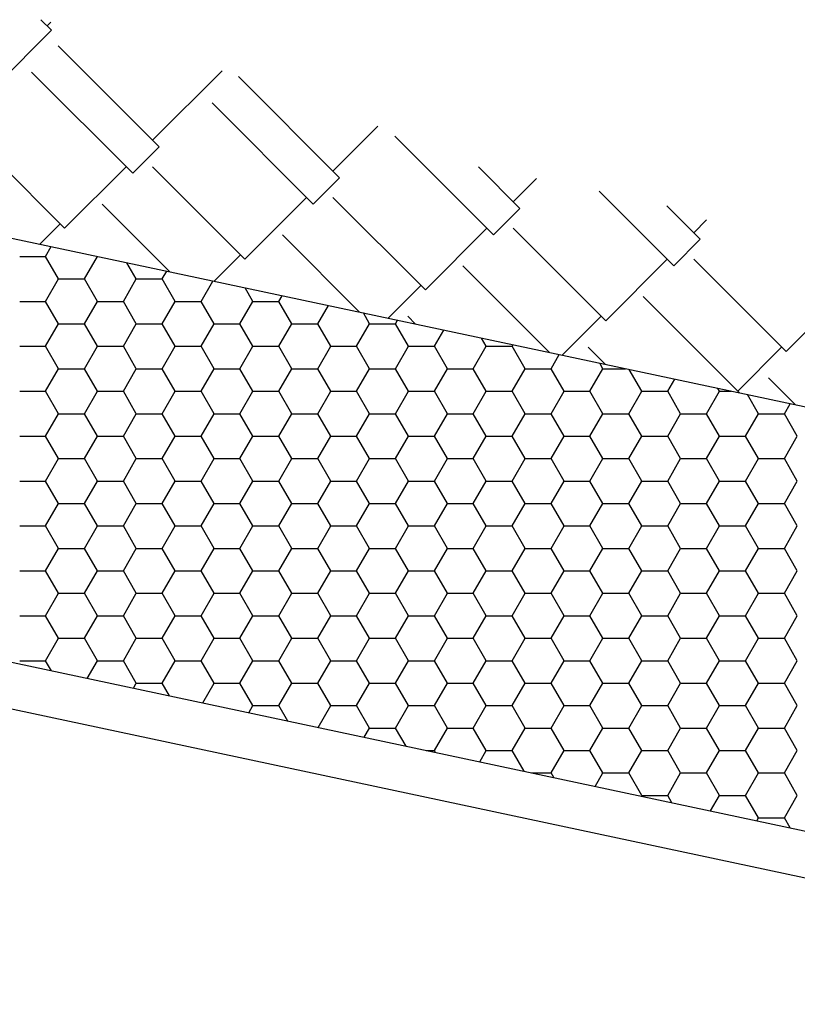
# Model space of a CAD drawing. Extents: x 823 to 2823, y 1384 to 3384.
# Drawn here: x 2415 to 2603, y 1884 to 2121 of the extents above; entities that cross this region are included whole.
import ezdxf

# ---------------------------------------------------------------- set-up
doc = ezdxf.new("R2010")
doc.units = 0
doc.header["$LTSCALE"] = 20
doc.header["$MEASUREMENT"] = 0
doc.layers.get('0').update_dxf_attribs({"linetype": 'CONTINUOUS'})
for name, color, linetype in [('BACKGROUND', 4, 'CONTINUOUS'), ('HATCH', 7, 'CONTINUOUS'), ('PRODUCT', 3, 'CONTINUOUS')]:
    doc.layers.add(name, color=color, linetype=linetype)

# ---------------------------------------------------------------- blocks, each defined once
blk = doc.blocks.new('*X2')
at = {"color": 0}
for p, q in [((1598.27, 680.26), (1599.64, 682.64)), ((1592.02, 680.26), (1598.27, 680.26)), ((1601.39, 674.85), (1598.27, 680.26)), ((1607.64, 674.85), (1610.77, 680.26)), ((1610.77, 680.26), (1610.76, 680.27)), ((1610.77, 680.26), (1610.81, 680.26)), ((1620.14, 674.85), (1617.89, 678.76)), ((1626.39, 674.85), (1627.47, 676.72)), ((1598.27, 669.44), (1601.39, 674.85)), ((1601.39, 674.85), (1607.64, 674.85)), ((1610.77, 669.44), (1607.64, 674.85)), ((1617.02, 669.44), (1620.14, 674.85)), ((1620.14, 674.85), (1626.39, 674.85)), ((1629.52, 669.44), (1626.39, 674.85)), ((1635.77, 669.44), (1638.61, 674.35)), ((1648.27, 669.44), (1646.39, 672.7)), ((1592.02, 669.44), (1598.27, 669.44)), ((1601.39, 664.02), (1598.27, 669.44)), ((1607.64, 664.02), (1610.77, 669.44)), ((1610.77, 669.44), (1617.02, 669.44)), ((1620.14, 664.02), (1617.02, 669.44)), ((1626.39, 664.02), (1629.52, 669.44)), ((1629.52, 669.44), (1635.77, 669.44)), ((1638.89, 664.02), (1635.77, 669.44)), ((1645.14, 664.02), (1648.27, 669.44)), ((1648.27, 669.44), (1654.52, 669.44)), ((1654.52, 669.44), (1655.31, 670.8)), ((1657.64, 664.02), (1654.52, 669.44)), ((1663.89, 664.02), (1666.44, 668.44)), ((1676.39, 664.02), (1674.88, 666.64)), ((1682.64, 664.02), (1683.14, 664.89)), ((1598.27, 658.61), (1601.39, 664.02)), ((1601.39, 664.02), (1607.64, 664.02)), ((1610.77, 658.61), (1607.64, 664.02)), ((1617.02, 658.61), (1620.14, 664.02)), ((1620.14, 664.02), (1626.39, 664.02)), ((1629.52, 658.61), (1626.39, 664.02)), ((1635.77, 658.61), (1638.89, 664.02)), ((1638.89, 664.02), (1645.14, 664.02)), ((1648.27, 658.61), (1645.14, 664.02)), ((1654.52, 658.61), (1657.64, 664.02)), ((1657.64, 664.02), (1663.89, 664.02)), ((1667.02, 658.61), (1663.89, 664.02)), ((1673.27, 658.61), (1676.39, 664.02)), ((1676.39, 664.02), (1682.64, 664.02)), ((1685.77, 658.61), (1682.64, 664.02)), ((1692.02, 658.61), (1694.28, 662.52)), ((1704.52, 658.61), (1703.38, 660.59)), ((1592.02, 658.61), (1598.27, 658.61)), ((1601.39, 653.2), (1598.27, 658.61)), ((1607.64, 653.2), (1610.77, 658.61)), ((1610.77, 658.61), (1617.02, 658.61)), ((1620.14, 653.2), (1617.02, 658.61)), ((1626.39, 653.2), (1629.52, 658.61)), ((1629.52, 658.61), (1635.77, 658.61)), ((1638.89, 653.2), (1635.77, 658.61)), ((1645.14, 653.2), (1648.27, 658.61)), ((1648.27, 658.61), (1654.52, 658.61)), ((1657.64, 653.2), (1654.52, 658.61)), ((1663.89, 653.2), (1667.02, 658.61)), ((1667.02, 658.61), (1673.27, 658.61)), ((1676.39, 653.2), (1673.27, 658.61)), ((1682.64, 653.2), (1685.77, 658.61)), ((1685.77, 658.61), (1692.02, 658.61)), ((1695.14, 653.2), (1692.02, 658.61)), ((1701.39, 653.2), (1704.52, 658.61)), ((1704.52, 658.61), (1710.77, 658.61)), ((1710.77, 658.61), (1710.98, 658.97)), ((1713.89, 653.2), (1710.77, 658.61)), ((1720.14, 653.2), (1722.11, 656.61)), ((1598.27, 647.79), (1601.39, 653.2)), ((1601.39, 653.2), (1607.64, 653.2)), ((1610.77, 647.79), (1607.64, 653.2)), ((1617.02, 647.79), (1620.14, 653.2)), ((1620.14, 653.2), (1626.39, 653.2)), ((1629.52, 647.79), (1626.39, 653.2)), ((1635.77, 647.79), (1638.89, 653.2)), ((1638.89, 653.2), (1645.14, 653.2)), ((1648.27, 647.79), (1645.14, 653.2)), ((1654.52, 647.79), (1657.64, 653.2)), ((1657.64, 653.2), (1663.89, 653.2)), ((1667.02, 647.79), (1663.89, 653.2)), ((1673.27, 647.79), (1676.39, 653.2)), ((1676.39, 653.2), (1682.64, 653.2)), ((1685.77, 647.79), (1682.64, 653.2)), ((1692.02, 647.79), (1695.14, 653.2)), ((1695.14, 653.2), (1701.39, 653.2)), ((1704.52, 647.79), (1701.39, 653.2)), ((1710.77, 647.79), (1713.89, 653.2)), ((1713.89, 653.2), (1720.14, 653.2)), ((1723.27, 647.79), (1720.14, 653.2)), ((1729.52, 647.79), (1732.64, 653.2)), ((1732.64, 653.2), (1731.88, 654.53)), ((1732.64, 653.2), (1738.13, 653.2)), ((1742.02, 647.79), (1739, 653.01)), ((1748.27, 647.79), (1749.95, 650.69)), ((1760.77, 647.79), (1760.37, 648.47)), ((1592.02, 647.79), (1598.27, 647.79)), ((1601.39, 642.37), (1598.27, 647.79)), ((1607.64, 642.37), (1610.77, 647.79)), ((1610.77, 647.79), (1617.02, 647.79)), ((1620.14, 642.37), (1617.02, 647.79)), ((1626.39, 642.37), (1629.52, 647.79)), ((1629.52, 647.79), (1635.77, 647.79)), ((1638.89, 642.37), (1635.77, 647.79)), ((1645.14, 642.37), (1648.27, 647.79)), ((1648.27, 647.79), (1654.52, 647.79)), ((1657.64, 642.37), (1654.52, 647.79)), ((1663.89, 642.37), (1667.02, 647.79)), ((1667.02, 647.79), (1673.27, 647.79)), ((1676.39, 642.37), (1673.27, 647.79)), ((1682.64, 642.37), (1685.77, 647.79)), ((1685.77, 647.79), (1692.02, 647.79)), ((1695.14, 642.37), (1692.02, 647.79)), ((1701.39, 642.37), (1704.52, 647.79)), ((1704.52, 647.79), (1710.77, 647.79)), ((1713.89, 642.37), (1710.77, 647.79)), ((1720.14, 642.37), (1723.27, 647.79)), ((1723.27, 647.79), (1729.52, 647.79)), ((1732.64, 642.37), (1729.52, 647.79)), ((1738.89, 642.37), (1742.02, 647.79)), ((1742.02, 647.79), (1748.27, 647.79)), ((1751.39, 642.37), (1748.27, 647.79)), ((1757.64, 642.37), (1760.77, 647.79)), ((1760.77, 647.79), (1763.6, 647.79)), ((1770.14, 642.37), (1767.5, 646.96)), ((1776.39, 642.37), (1777.78, 644.77)), ((1598.27, 636.96), (1601.39, 642.37)), ((1601.39, 642.37), (1607.64, 642.37)), ((1610.77, 636.96), (1607.64, 642.37)), ((1617.02, 636.96), (1620.14, 642.37)), ((1620.14, 642.37), (1626.39, 642.37)), ((1629.52, 636.96), (1626.39, 642.37)), ((1635.77, 636.96), (1638.89, 642.37)), ((1638.89, 642.37), (1645.14, 642.37)), ((1648.27, 636.96), (1645.14, 642.37)), ((1654.52, 636.96), (1657.64, 642.37)), ((1657.64, 642.37), (1663.89, 642.37)), ((1667.02, 636.96), (1663.89, 642.37)), ((1673.27, 636.96), (1676.39, 642.37)), ((1676.39, 642.37), (1682.64, 642.37)), ((1685.77, 636.96), (1682.64, 642.37)), ((1692.02, 636.96), (1695.14, 642.37)), ((1695.14, 642.37), (1701.39, 642.37)), ((1704.52, 636.96), (1701.39, 642.37)), ((1710.77, 636.96), (1713.89, 642.37)), ((1713.89, 642.37), (1720.14, 642.37)), ((1723.27, 636.96), (1720.14, 642.37)), ((1729.52, 636.96), (1732.64, 642.37)), ((1732.64, 642.37), (1738.89, 642.37)), ((1742.02, 636.96), (1738.89, 642.37)), ((1748.27, 636.96), (1751.39, 642.37)), ((1751.39, 642.37), (1757.64, 642.37)), ((1760.77, 636.96), (1757.64, 642.37)), ((1767.02, 636.96), (1770.14, 642.37)), ((1770.14, 642.37), (1776.39, 642.37)), ((1779.52, 636.96), (1776.39, 642.37)), ((1592.02, 636.96), (1598.27, 636.96)), ((1601.39, 631.55), (1598.27, 636.96)), ((1607.64, 631.55), (1610.77, 636.96)), ((1610.77, 636.96), (1617.02, 636.96)), ((1620.14, 631.55), (1617.02, 636.96)), ((1626.39, 631.55), (1629.52, 636.96)), ((1629.52, 636.96), (1635.77, 636.96)), ((1638.89, 631.55), (1635.77, 636.96)), ((1645.14, 631.55), (1648.27, 636.96)), ((1648.27, 636.96), (1654.52, 636.96)), ((1657.64, 631.55), (1654.52, 636.96)), ((1663.89, 631.55), (1667.02, 636.96)), ((1667.02, 636.96), (1673.27, 636.96)), ((1676.39, 631.55), (1673.27, 636.96)), ((1682.64, 631.55), (1685.77, 636.96)), ((1685.77, 636.96), (1692.02, 636.96)), ((1695.14, 631.55), (1692.02, 636.96)), ((1701.39, 631.55), (1704.52, 636.96)), ((1704.52, 636.96), (1710.77, 636.96)), ((1713.89, 631.55), (1710.77, 636.96)), ((1720.14, 631.55), (1723.27, 636.96)), ((1723.27, 636.96), (1729.52, 636.96)), ((1732.64, 631.55), (1729.52, 636.96)), ((1738.89, 631.55), (1742.02, 636.96)), ((1742.02, 636.96), (1748.27, 636.96)), ((1751.39, 631.55), (1748.27, 636.96)), ((1757.64, 631.55), (1760.77, 636.96)), ((1760.77, 636.96), (1767.02, 636.96)), ((1770.14, 631.55), (1767.02, 636.96)), ((1776.39, 631.55), (1779.52, 636.96)), ((1598.27, 626.14), (1601.39, 631.55)), ((1601.39, 631.55), (1607.64, 631.55)), ((1610.77, 626.14), (1607.64, 631.55)), ((1617.02, 626.14), (1620.14, 631.55)), ((1620.14, 631.55), (1626.39, 631.55)), ((1629.52, 626.14), (1626.39, 631.55)), ((1635.77, 626.14), (1638.89, 631.55)), ((1638.89, 631.55), (1645.14, 631.55)), ((1648.27, 626.14), (1645.14, 631.55)), ((1654.52, 626.14), (1657.64, 631.55)), ((1657.64, 631.55), (1663.89, 631.55)), ((1667.02, 626.14), (1663.89, 631.55)), ((1673.27, 626.14), (1676.39, 631.55)), ((1676.39, 631.55), (1682.64, 631.55)), ((1685.77, 626.14), (1682.64, 631.55)), ((1692.02, 626.14), (1695.14, 631.55)), ((1695.14, 631.55), (1701.39, 631.55)), ((1704.52, 626.14), (1701.39, 631.55)), ((1710.77, 626.14), (1713.89, 631.55)), ((1713.89, 631.55), (1720.14, 631.55)), ((1723.27, 626.14), (1720.14, 631.55)), ((1729.52, 626.14), (1732.64, 631.55)), ((1732.64, 631.55), (1738.89, 631.55)), ((1742.02, 626.14), (1738.89, 631.55)), ((1748.27, 626.14), (1751.39, 631.55)), ((1751.39, 631.55), (1757.64, 631.55)), ((1760.77, 626.14), (1757.64, 631.55)), ((1767.02, 626.14), (1770.14, 631.55)), ((1770.14, 631.55), (1776.39, 631.55)), ((1779.52, 626.14), (1776.39, 631.55)), ((1592.02, 626.14), (1598.27, 626.14)), ((1601.39, 620.72), (1598.27, 626.14)), ((1607.64, 620.72), (1610.77, 626.14)), ((1610.77, 626.14), (1617.02, 626.14)), ((1620.14, 620.72), (1617.02, 626.14)), ((1626.39, 620.72), (1629.52, 626.14)), ((1629.52, 626.14), (1635.77, 626.14)), ((1638.89, 620.72), (1635.77, 626.14)), ((1645.14, 620.72), (1648.27, 626.14)), ((1648.27, 626.14), (1654.52, 626.14)), ((1657.64, 620.72), (1654.52, 626.14)), ((1663.89, 620.72), (1667.02, 626.14)), ((1667.02, 626.14), (1673.27, 626.14)), ((1676.39, 620.72), (1673.27, 626.14)), ((1682.64, 620.72), (1685.77, 626.14)), ((1685.77, 626.14), (1692.02, 626.14)), ((1695.14, 620.72), (1692.02, 626.14)), ((1701.39, 620.72), (1704.52, 626.14)), ((1704.52, 626.14), (1710.77, 626.14)), ((1713.89, 620.72), (1710.77, 626.14)), ((1720.14, 620.72), (1723.27, 626.14)), ((1723.27, 626.14), (1729.52, 626.14)), ((1732.64, 620.72), (1729.52, 626.14)), ((1738.89, 620.72), (1742.02, 626.14)), ((1742.02, 626.14), (1748.27, 626.14)), ((1751.39, 620.72), (1748.27, 626.14)), ((1757.64, 620.72), (1760.77, 626.14)), ((1760.77, 626.14), (1767.02, 626.14)), ((1770.14, 620.72), (1767.02, 626.14)), ((1776.39, 620.72), (1779.52, 626.14)), ((1598.27, 615.31), (1601.39, 620.72)), ((1601.39, 620.72), (1607.64, 620.72)), ((1610.77, 615.31), (1607.64, 620.72)), ((1617.02, 615.31), (1620.14, 620.72)), ((1620.14, 620.72), (1626.39, 620.72)), ((1629.52, 615.31), (1626.39, 620.72)), ((1635.77, 615.31), (1638.89, 620.72)), ((1638.89, 620.72), (1645.14, 620.72)), ((1648.27, 615.31), (1645.14, 620.72)), ((1654.52, 615.31), (1657.64, 620.72)), ((1657.64, 620.72), (1663.89, 620.72)), ((1667.02, 615.31), (1663.89, 620.72)), ((1673.27, 615.31), (1676.39, 620.72)), ((1676.39, 620.72), (1682.64, 620.72)), ((1685.77, 615.31), (1682.64, 620.72)), ((1692.02, 615.31), (1695.14, 620.72)), ((1695.14, 620.72), (1701.39, 620.72)), ((1704.52, 615.31), (1701.39, 620.72)), ((1710.77, 615.31), (1713.89, 620.72)), ((1713.89, 620.72), (1720.14, 620.72)), ((1723.27, 615.31), (1720.14, 620.72)), ((1729.52, 615.31), (1732.64, 620.72)), ((1732.64, 620.72), (1738.89, 620.72)), ((1742.02, 615.31), (1738.89, 620.72)), ((1748.27, 615.31), (1751.39, 620.72)), ((1751.39, 620.72), (1757.64, 620.72)), ((1760.77, 615.31), (1757.64, 620.72)), ((1767.02, 615.31), (1770.14, 620.72)), ((1770.14, 620.72), (1776.39, 620.72)), ((1779.52, 615.31), (1776.39, 620.72)), ((1592.02, 615.31), (1598.27, 615.31)), ((1601.39, 609.9), (1598.27, 615.31)), ((1607.64, 609.9), (1610.77, 615.31)), ((1610.77, 615.31), (1617.02, 615.31)), ((1620.14, 609.9), (1617.02, 615.31)), ((1626.39, 609.9), (1629.52, 615.31)), ((1629.52, 615.31), (1635.77, 615.31)), ((1638.89, 609.9), (1635.77, 615.31)), ((1645.14, 609.9), (1648.27, 615.31)), ((1648.27, 615.31), (1654.52, 615.31)), ((1657.64, 609.9), (1654.52, 615.31)), ((1663.89, 609.9), (1667.02, 615.31)), ((1667.02, 615.31), (1673.27, 615.31)), ((1676.39, 609.9), (1673.27, 615.31)), ((1682.64, 609.9), (1685.77, 615.31)), ((1685.77, 615.31), (1692.02, 615.31)), ((1695.14, 609.9), (1692.02, 615.31)), ((1701.39, 609.9), (1704.52, 615.31)), ((1704.52, 615.31), (1710.77, 615.31)), ((1713.89, 609.9), (1710.77, 615.31)), ((1720.14, 609.9), (1723.27, 615.31)), ((1723.27, 615.31), (1729.52, 615.31)), ((1732.64, 609.9), (1729.52, 615.31)), ((1738.89, 609.9), (1742.02, 615.31)), ((1742.02, 615.31), (1748.27, 615.31)), ((1751.39, 609.9), (1748.27, 615.31)), ((1757.64, 609.9), (1760.77, 615.31)), ((1760.77, 615.31), (1767.02, 615.31)), ((1770.14, 609.9), (1767.02, 615.31)), ((1776.39, 609.9), (1779.52, 615.31)), ((1598.27, 604.49), (1601.39, 609.9)), ((1601.39, 609.9), (1607.64, 609.9)), ((1610.77, 604.49), (1607.64, 609.9)), ((1617.02, 604.49), (1620.14, 609.9)), ((1620.14, 609.9), (1626.39, 609.9)), ((1629.52, 604.49), (1626.39, 609.9)), ((1635.77, 604.49), (1638.89, 609.9)), ((1638.89, 609.9), (1645.14, 609.9)), ((1648.27, 604.49), (1645.14, 609.9)), ((1654.52, 604.49), (1657.64, 609.9)), ((1657.64, 609.9), (1663.89, 609.9)), ((1667.02, 604.49), (1663.89, 609.9)), ((1673.27, 604.49), (1676.39, 609.9)), ((1676.39, 609.9), (1682.64, 609.9)), ((1685.77, 604.49), (1682.64, 609.9)), ((1692.02, 604.49), (1695.14, 609.9)), ((1695.14, 609.9), (1701.39, 609.9)), ((1704.52, 604.49), (1701.39, 609.9)), ((1710.77, 604.49), (1713.89, 609.9)), ((1713.89, 609.9), (1720.14, 609.9)), ((1723.27, 604.49), (1720.14, 609.9)), ((1729.52, 604.49), (1732.64, 609.9)), ((1732.64, 609.9), (1738.89, 609.9)), ((1742.02, 604.49), (1738.89, 609.9)), ((1748.27, 604.49), (1751.39, 609.9)), ((1751.39, 609.9), (1757.64, 609.9)), ((1760.77, 604.49), (1757.64, 609.9)), ((1767.02, 604.49), (1770.14, 609.9)), ((1770.14, 609.9), (1776.39, 609.9)), ((1779.52, 604.49), (1776.39, 609.9)), ((1592.02, 604.49), (1598.27, 604.49)), ((1601.39, 599.07), (1598.27, 604.49)), ((1607.64, 599.07), (1610.77, 604.49)), ((1610.77, 604.49), (1617.02, 604.49)), ((1620.14, 599.07), (1617.02, 604.49)), ((1626.39, 599.07), (1629.52, 604.49)), ((1629.52, 604.49), (1635.77, 604.49)), ((1638.89, 599.07), (1635.77, 604.49)), ((1645.14, 599.07), (1648.27, 604.49)), ((1648.27, 604.49), (1654.52, 604.49)), ((1657.64, 599.07), (1654.52, 604.49)), ((1663.89, 599.07), (1667.02, 604.49)), ((1667.02, 604.49), (1673.27, 604.49)), ((1676.39, 599.07), (1673.27, 604.49)), ((1682.64, 599.07), (1685.77, 604.49)), ((1685.77, 604.49), (1692.02, 604.49)), ((1695.14, 599.07), (1692.02, 604.49)), ((1701.39, 599.07), (1704.52, 604.49)), ((1704.52, 604.49), (1710.77, 604.49)), ((1713.89, 599.07), (1710.77, 604.49)), ((1720.14, 599.07), (1723.27, 604.49)), ((1723.27, 604.49), (1729.52, 604.49)), ((1732.64, 599.07), (1729.52, 604.49)), ((1738.89, 599.07), (1742.02, 604.49)), ((1742.02, 604.49), (1748.27, 604.49)), ((1751.39, 599.07), (1748.27, 604.49)), ((1757.64, 599.07), (1760.77, 604.49)), ((1760.77, 604.49), (1767.02, 604.49)), ((1770.14, 599.07), (1767.02, 604.49)), ((1776.39, 599.07), (1779.52, 604.49)), ((1598.27, 593.66), (1601.39, 599.07)), ((1601.39, 599.07), (1607.64, 599.07)), ((1610.77, 593.66), (1607.64, 599.07)), ((1617.02, 593.66), (1620.14, 599.07)), ((1620.14, 599.07), (1626.39, 599.07)), ((1629.52, 593.66), (1626.39, 599.07)), ((1635.77, 593.66), (1638.89, 599.07)), ((1638.89, 599.07), (1645.14, 599.07)), ((1648.27, 593.66), (1645.14, 599.07)), ((1654.52, 593.66), (1657.64, 599.07)), ((1657.64, 599.07), (1663.89, 599.07)), ((1667.02, 593.66), (1663.89, 599.07)), ((1673.27, 593.66), (1676.39, 599.07)), ((1676.39, 599.07), (1682.64, 599.07)), ((1685.77, 593.66), (1682.64, 599.07)), ((1692.02, 593.66), (1695.14, 599.07)), ((1695.14, 599.07), (1701.39, 599.07)), ((1704.52, 593.66), (1701.39, 599.07)), ((1710.77, 593.66), (1713.89, 599.07)), ((1713.89, 599.07), (1720.14, 599.07)), ((1723.27, 593.66), (1720.14, 599.07)), ((1729.52, 593.66), (1732.64, 599.07)), ((1732.64, 599.07), (1738.89, 599.07)), ((1742.02, 593.66), (1738.89, 599.07)), ((1748.27, 593.66), (1751.39, 599.07)), ((1751.39, 599.07), (1757.64, 599.07)), ((1760.77, 593.66), (1757.64, 599.07)), ((1767.02, 593.66), (1770.14, 599.07)), ((1770.14, 599.07), (1776.39, 599.07)), ((1779.52, 593.66), (1776.39, 599.07)), ((1592.02, 593.66), (1598.27, 593.66)), ((1601.39, 588.25), (1598.27, 593.66)), ((1607.64, 588.25), (1610.77, 593.66)), ((1610.77, 593.66), (1617.02, 593.66)), ((1620.14, 588.25), (1617.02, 593.66)), ((1626.39, 588.25), (1629.52, 593.66)), ((1629.52, 593.66), (1635.77, 593.66)), ((1638.89, 588.25), (1635.77, 593.66)), ((1645.14, 588.25), (1648.27, 593.66)), ((1648.27, 593.66), (1654.52, 593.66)), ((1657.64, 588.25), (1654.52, 593.66)), ((1663.89, 588.25), (1667.02, 593.66)), ((1667.02, 593.66), (1673.27, 593.66)), ((1676.39, 588.25), (1673.27, 593.66)), ((1682.64, 588.25), (1685.77, 593.66)), ((1685.77, 593.66), (1692.02, 593.66)), ((1695.14, 588.25), (1692.02, 593.66)), ((1701.39, 588.25), (1704.52, 593.66)), ((1704.52, 593.66), (1710.77, 593.66)), ((1713.89, 588.25), (1710.77, 593.66)), ((1720.14, 588.25), (1723.27, 593.66)), ((1723.27, 593.66), (1729.52, 593.66)), ((1732.64, 588.25), (1729.52, 593.66)), ((1738.89, 588.25), (1742.02, 593.66)), ((1742.02, 593.66), (1748.27, 593.66)), ((1751.39, 588.25), (1748.27, 593.66)), ((1757.64, 588.25), (1760.77, 593.66)), ((1760.77, 593.66), (1767.02, 593.66)), ((1770.14, 588.25), (1767.02, 593.66)), ((1776.39, 588.25), (1779.52, 593.66)), ((1598.27, 582.83), (1601.39, 588.25)), ((1601.39, 588.25), (1607.64, 588.25)), ((1610.77, 582.83), (1607.64, 588.25)), ((1617.02, 582.83), (1620.14, 588.25)), ((1620.14, 588.25), (1626.39, 588.25)), ((1629.52, 582.83), (1626.39, 588.25)), ((1635.77, 582.83), (1638.89, 588.25)), ((1638.89, 588.25), (1645.14, 588.25)), ((1648.27, 582.83), (1645.14, 588.25)), ((1654.52, 582.83), (1657.64, 588.25)), ((1657.64, 588.25), (1663.89, 588.25)), ((1667.02, 582.83), (1663.89, 588.25)), ((1673.27, 582.83), (1676.39, 588.25)), ((1676.39, 588.25), (1682.64, 588.25)), ((1685.77, 582.83), (1682.64, 588.25)), ((1692.02, 582.83), (1695.14, 588.25)), ((1695.14, 588.25), (1701.39, 588.25)), ((1704.52, 582.83), (1701.39, 588.25)), ((1710.77, 582.83), (1713.89, 588.25)), ((1713.89, 588.25), (1720.14, 588.25)), ((1723.27, 582.83), (1720.14, 588.25)), ((1729.52, 582.83), (1732.64, 588.25)), ((1732.64, 588.25), (1738.89, 588.25)), ((1742.02, 582.83), (1738.89, 588.25)), ((1748.27, 582.83), (1751.39, 588.25)), ((1751.39, 588.25), (1757.64, 588.25)), ((1760.77, 582.83), (1757.64, 588.25)), ((1767.02, 582.83), (1770.14, 588.25)), ((1770.14, 588.25), (1776.39, 588.25)), ((1779.52, 582.83), (1776.39, 588.25)), ((1592.02, 582.83), (1598.27, 582.83)), ((1599.68, 580.39), (1598.27, 582.83)), ((1608.3, 578.56), (1610.77, 582.83)), ((1610.77, 582.83), (1617.02, 582.83)), ((1620.14, 577.42), (1617.02, 582.83)), ((1626.39, 577.42), (1629.52, 582.83)), ((1629.52, 582.83), (1635.77, 582.83)), ((1638.89, 577.42), (1635.77, 582.83)), ((1645.14, 577.42), (1648.27, 582.83)), ((1648.27, 582.83), (1654.52, 582.83)), ((1657.64, 577.42), (1654.52, 582.83)), ((1663.89, 577.42), (1667.02, 582.83)), ((1667.02, 582.83), (1673.27, 582.83)), ((1676.39, 577.42), (1673.27, 582.83)), ((1682.64, 577.42), (1685.77, 582.83)), ((1685.77, 582.83), (1692.02, 582.83)), ((1695.14, 577.42), (1692.02, 582.83)), ((1701.39, 577.42), (1704.52, 582.83)), ((1704.52, 582.83), (1710.77, 582.83)), ((1713.89, 577.42), (1710.77, 582.83)), ((1720.14, 577.42), (1723.27, 582.83)), ((1723.27, 582.83), (1729.52, 582.83)), ((1732.64, 577.42), (1729.52, 582.83)), ((1738.89, 577.42), (1742.02, 582.83)), ((1742.02, 582.83), (1748.27, 582.83)), ((1751.39, 577.42), (1748.27, 582.83)), ((1757.64, 577.42), (1760.77, 582.83)), ((1760.77, 582.83), (1767.02, 582.83)), ((1770.14, 577.42), (1767.02, 582.83)), ((1776.39, 577.42), (1779.52, 582.83)), ((1619.44, 576.2), (1620.14, 577.42)), ((1620.14, 577.42), (1626.39, 577.42)), ((1628.18, 574.34), (1626.39, 577.42)), ((1636.14, 572.65), (1638.89, 577.42)), ((1638.89, 577.42), (1645.14, 577.42)), ((1648.27, 572.01), (1645.14, 577.42)), ((1654.52, 572.01), (1657.64, 577.42)), ((1657.64, 577.42), (1663.89, 577.42)), ((1667.02, 572.01), (1663.89, 577.42)), ((1673.27, 572.01), (1676.39, 577.42)), ((1676.39, 577.42), (1682.64, 577.42)), ((1685.77, 572.01), (1682.64, 577.42)), ((1692.02, 572.01), (1695.14, 577.42)), ((1695.14, 577.42), (1701.39, 577.42)), ((1704.52, 572.01), (1701.39, 577.42)), ((1710.77, 572.01), (1713.89, 577.42)), ((1713.89, 577.42), (1720.14, 577.42)), ((1723.27, 572.01), (1720.14, 577.42)), ((1729.52, 572.01), (1732.64, 577.42)), ((1732.64, 577.42), (1738.89, 577.42)), ((1742.02, 572.01), (1738.89, 577.42)), ((1748.27, 572.01), (1751.39, 577.42)), ((1751.39, 577.42), (1757.64, 577.42)), ((1760.77, 572.01), (1757.64, 577.42)), ((1767.02, 572.01), (1770.14, 577.42)), ((1770.14, 577.42), (1776.39, 577.42)), ((1779.52, 572.01), (1776.39, 577.42)), ((1647.27, 570.28), (1648.27, 572.01)), ((1648.27, 572.01), (1654.52, 572.01)), ((1656.67, 568.28), (1654.52, 572.01)), ((1663.97, 566.73), (1667.02, 572.01)), ((1667.02, 572.01), (1673.27, 572.01)), ((1676.39, 566.6), (1673.27, 572.01)), ((1682.64, 566.6), (1685.77, 572.01)), ((1685.77, 572.01), (1692.02, 572.01)), ((1695.14, 566.6), (1692.02, 572.01)), ((1701.39, 566.6), (1704.52, 572.01)), ((1704.52, 572.01), (1710.77, 572.01)), ((1713.89, 566.6), (1710.77, 572.01)), ((1720.14, 566.6), (1723.27, 572.01)), ((1723.27, 572.01), (1729.52, 572.01)), ((1732.64, 566.6), (1729.52, 572.01)), ((1738.89, 566.6), (1742.02, 572.01)), ((1742.02, 572.01), (1748.27, 572.01)), ((1751.39, 566.6), (1748.27, 572.01)), ((1757.64, 566.6), (1760.77, 572.01)), ((1760.77, 572.01), (1767.02, 572.01)), ((1770.14, 566.6), (1767.02, 572.01)), ((1776.39, 566.6), (1779.52, 572.01)), ((1675.1, 564.36), (1676.39, 566.6)), ((1676.39, 566.6), (1682.64, 566.6)), ((1685.17, 562.22), (1682.64, 566.6)), ((1692.02, 561.18), (1695.14, 566.6)), ((1695.14, 566.6), (1701.39, 566.6)), ((1704.52, 561.18), (1701.39, 566.6)), ((1710.77, 561.18), (1713.89, 566.6)), ((1713.89, 566.6), (1720.14, 566.6)), ((1723.27, 561.18), (1720.14, 566.6)), ((1729.52, 561.18), (1732.64, 566.6)), ((1732.64, 566.6), (1738.89, 566.6)), ((1742.02, 561.18), (1738.89, 566.6)), ((1748.27, 561.18), (1751.39, 566.6)), ((1751.39, 566.6), (1757.64, 566.6)), ((1760.77, 561.18), (1757.64, 566.6)), ((1767.02, 561.18), (1770.14, 566.6)), ((1770.14, 566.6), (1776.39, 566.6)), ((1779.52, 561.18), (1776.39, 566.6)), ((1690.06, 561.18), (1692.02, 561.18)), ((1692.29, 560.71), (1692.02, 561.18)), ((1702.94, 558.45), (1704.52, 561.18)), ((1704.52, 561.18), (1710.77, 561.18)), ((1713.67, 556.17), (1710.77, 561.18)), ((1720.14, 555.77), (1723.27, 561.18)), ((1723.27, 561.18), (1729.52, 561.18)), ((1732.64, 555.77), (1729.52, 561.18)), ((1738.89, 555.77), (1742.02, 561.18)), ((1742.02, 561.18), (1748.27, 561.18)), ((1751.39, 555.77), (1748.27, 561.18)), ((1757.64, 555.77), (1760.77, 561.18)), ((1760.77, 561.18), (1767.02, 561.18)), ((1770.14, 555.77), (1767.02, 561.18)), ((1776.39, 555.77), (1779.52, 561.18)), ((1715.52, 555.77), (1720.14, 555.77)), ((1720.79, 554.65), (1720.14, 555.77)), ((1730.77, 552.53), (1732.64, 555.77)), ((1732.64, 555.77), (1738.89, 555.77)), ((1742.02, 550.36), (1738.89, 555.77)), ((1748.27, 550.36), (1751.39, 555.77)), ((1751.39, 555.77), (1757.64, 555.77)), ((1760.77, 550.36), (1757.64, 555.77)), ((1767.02, 550.36), (1770.14, 555.77)), ((1770.14, 555.77), (1776.39, 555.77)), ((1779.52, 550.36), (1776.39, 555.77)), ((1741.91, 550.16), (1742.02, 550.36)), ((1742.02, 550.36), (1748.27, 550.36)), ((1749.29, 548.59), (1748.27, 550.36)), ((1758.61, 546.61), (1760.77, 550.36)), ((1760.77, 550.36), (1767.02, 550.36)), ((1770.14, 544.95), (1767.02, 550.36)), ((1776.39, 544.95), (1779.52, 550.36)), ((1769.74, 544.25), (1770.14, 544.95)), ((1770.14, 544.95), (1776.39, 544.95)), ((1777.79, 542.54), (1776.39, 544.95))]:
    blk.add_line(p, q, dxfattribs=at)
blk = doc.blocks.new('*X5')
at = {"color": 0}
for p, q in [((1599.67, 734.78), (1597.12, 737.34)), ((1598.61, 735.84), (1599.55, 736.78)), ((1580.58, 715.69), (1599.67, 734.78)), ((1625.66, 706.68), (1601.26, 731.07)), ((1619.29, 700.31), (1594.9, 724.71)), ((1624.07, 708.27), (1640.81, 725.01)), ((1669.15, 699.25), (1644.75, 723.65)), ((1662.78, 692.89), (1638.39, 717.28)), ((1667.55, 700.84), (1678.4, 711.69)), ((1602.85, 687.05), (1580.58, 709.33)), ((1706.27, 685.46), (1682.5, 709.24)), ((1619.29, 700.31), (1625.66, 706.68)), ((1602.85, 687.05), (1617.7, 701.9)), ((1646.34, 679.63), (1624.07, 701.9)), ((1712.63, 691.83), (1702.62, 701.84)), ((1662.78, 692.89), (1669.15, 699.25)), ((1711.04, 693.42), (1716.66, 699.03)), ((1749.76, 678.04), (1731.78, 696.01)), ((1646.34, 679.63), (1661.19, 694.48)), ((1689.83, 672.21), (1667.55, 694.48)), ((1628.19, 676.57), (1611.87, 692.89)), ((1706.27, 685.46), (1712.63, 691.83)), ((1756.12, 684.4), (1748.04, 692.48)), ((1754.53, 685.99), (1757.63, 689.1)), ((1596.9, 683.22), (1601.79, 688.12)), ((1689.83, 672.21), (1704.68, 687.05)), ((1733.32, 664.78), (1711.04, 687.05)), ((1673.99, 666.83), (1655.36, 685.46)), ((1749.76, 678.04), (1756.12, 684.4)), ((1638.89, 674.3), (1645.28, 680.69)), ((1733.32, 664.78), (1748.17, 679.63)), ((1776.8, 657.36), (1754.53, 679.63)), ((1719.78, 657.1), (1698.84, 678.04)), ((1680.87, 665.37), (1688.77, 673.27)), ((1776.8, 657.36), (1791.65, 672.21)), ((1765.58, 647.37), (1742.33, 670.61)), ((1687.46, 663.97), (1685.59, 665.84)), ((1722.86, 656.45), (1732.26, 665.84)), ((1733.25, 654.24), (1729.07, 658.42)), ((1765.14, 647.81), (1775.74, 658.42)), ((1779.05, 644.5), (1772.56, 650.99))]:
    blk.add_line(p, q, dxfattribs=at)

msp = doc.modelspace()

# ---------------------------------------------------------------- linework, layer by layer
at = {"layer": 'BACKGROUND'}
msp.add_line((2357.63, 2080.42, 176.5), (2771.36, 1992.48, 176.5), dxfattribs=at)
at = {"layer": 'PRODUCT'}
for p, q in [((2336.84, 1982.61, 176.5), (2750.57, 1894.67, 176.5)), ((2326.73, 1973.51, 176.5), (2748.28, 1883.91, 176.5))]:
    msp.add_line(p, q, dxfattribs=at)

# ---------------------------------------------------------------- block references
at = {"layer": 'HATCH'}
for name in ['*X2', '*X5']:
    msp.add_blockref(name, (823.27, 1383.91), dxfattribs=at)

doc.saveas('drawing.dxf')
